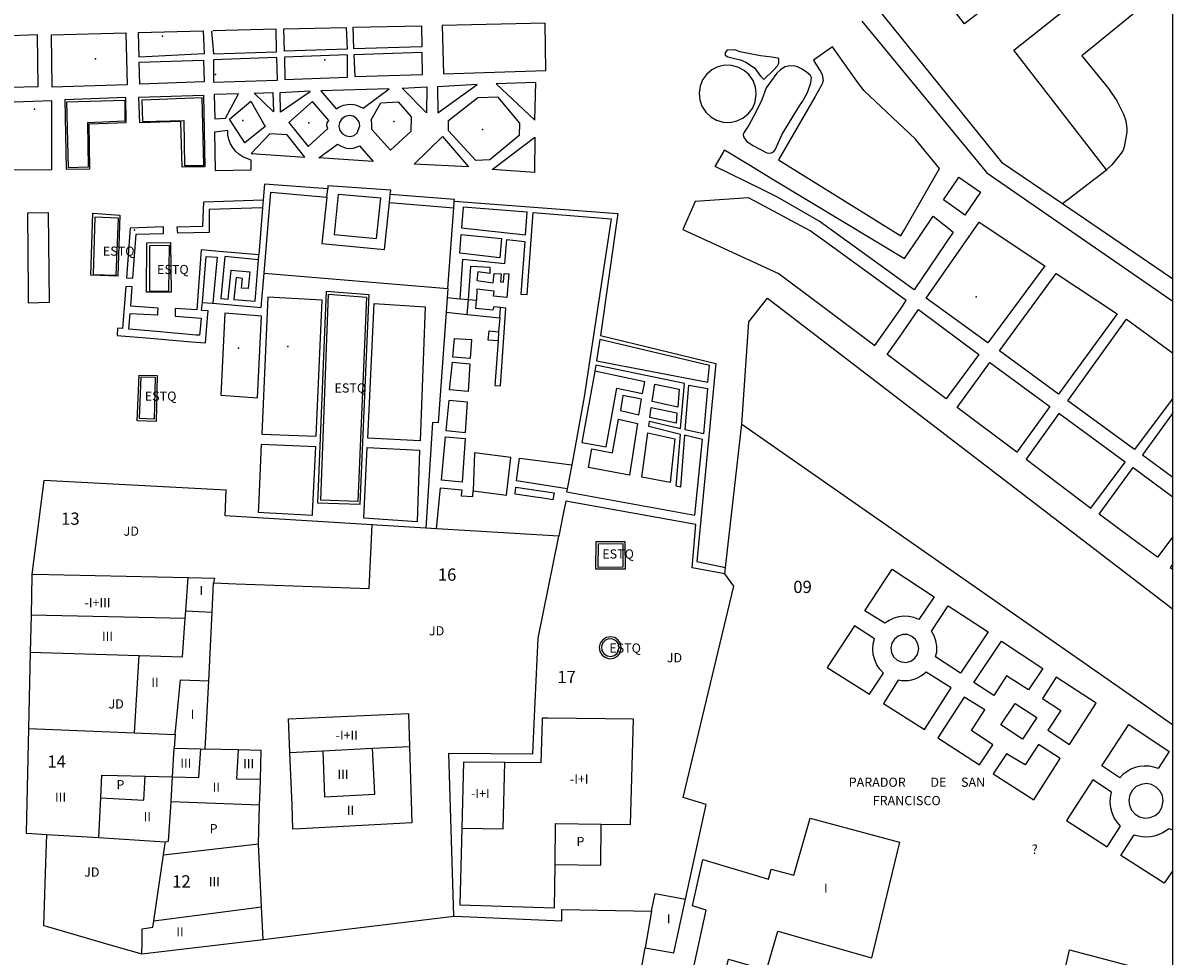
# Model space of a CAD drawing. Units: millimetres. Extents: x 9247 to 11760, y 6132 to 7894.
# Drawn here: x 10892 to 11032, y 7034 to 7148 of the extents above; entities that cross this region are included whole.
import ezdxf

# ---------------------------------------------------------------- set-up
doc = ezdxf.new("R2010")
doc.units = ezdxf.units.MM
for name, color, linetype in [('02PARCE_CGCCT', 5, 'Continuous'), ('02PARCE_REFIZQ', 1, 'Continuous'), ('02PARCE_TXSIN', 1, 'Continuous'), ('02SUBPA_BAJOR', 7, 'Continuous'), ('02SUBPA_EDIFI', 4, 'Continuous'), ('02SUBPA_LIMIT', 6, 'Continuous'), ('02SUBPA_REFIZQ', 4, 'Continuous'), ('04HOJAE_500', 6, 'Continuous'), ('70MOBIL_160300', 3, 'Continuous'), ('70MOBIL_160302', 3, 'Continuous'), ('70MOBIL_167201', 3, 'Continuous'), ('71MOBIL_16', 3, 'Continuous'), ('72MOBIL_189201', 3, 'Continuous'), ('75HIDRO_037105', 8, 'Continuous')]:
    doc.layers.add(name, color=color, linetype=linetype)

msp = doc.modelspace()

# ---------------------------------------------------------------- linework, layer by layer
at = {"layer": '02PARCE_CGCCT'}
for points in [[(10977.49, 7080.39), (10977.58, 7081.18), (10979.59, 7098.73), (11028.87, 7064.35), (11032.29, 7061.96), (11032.34, 7061.92)], [(10934.32, 7086.4), (10916.34, 7087.5), (10916.45, 7090.64), (10894.15, 7091.81), (10892.69, 7080.34), (10892.69, 7080.15), (10892.58, 7075.33), (10892.48, 7070.82), (10892.27, 7061.45)], [(10977.49, 7080.39), (10973.51, 7081.13), (10973.96, 7086.44), (10958.04, 7089.3), (10957.68, 7087.52), (10957.17, 7084.99)], [(10913.9, 7058.95), (10914.32, 7067.28), (10914.74, 7075.72), (10914.92, 7079.28), (10917.69, 7079.18), (10933.97, 7078.61), (10934.32, 7086.4)], [(10957.17, 7084.99), (10946.31, 7085.67), (10942.21, 7085.92), (10940.9, 7085.99), (10934.89, 7086.36), (10934.32, 7086.4)], [(10944.34, 7038.49), (10944.18, 7043.79), (10943.71, 7058.45), (10953.98, 7058.36), (10954.16, 7062.08), (10954.65, 7072.54), (10957.17, 7084.99)], [(10967.73, 7034.61), (10971.25, 7033.99), (10972.67, 7040.57), (10975.19, 7052.18), (10972.39, 7053.01), (10978.58, 7078.87), (10977.49, 7080.39)], [(10892.27, 7061.45), (10892.03, 7050.57), (10891.99, 7048.67), (10892.68, 7048.63), (10894.46, 7048.5), (10894.36, 7045), (10894.11, 7037.35), (10894.71, 7037.18), (10902.69, 7034.87), (10904.56, 7034.32), (10906.14, 7033.87)], [(10892.27, 7061.45), (10905.25, 7060.95), (10910.21, 7060.75), (10910.11, 7059.04)], [(10906.14, 7033.87), (10906.16, 7035.32), (10906.19, 7036.95), (10906.7, 7037.02), (10907.49, 7037.13), (10907.6, 7037.94), (10908.78, 7045.99), (10908.91, 7046.86), (10909.02, 7047.6), (10909.42, 7047.69), (10909.65, 7051.22), (10909.72, 7052.54), (10909.9, 7055.54), (10910.11, 7059.04)], [(10910.11, 7059.04), (10913.34, 7058.96), (10913.9, 7058.95)], [(10920.98, 7035.66), (10920.8, 7039.65), (10920.45, 7046.46), (10920.4, 7047.3), (10920.4, 7047.34), (10920.56, 7052.11), (10920.61, 7053.86), (10920.65, 7055.28), (10920.75, 7058.77), (10917.93, 7058.84), (10913.9, 7058.95)], [(10944.34, 7038.49), (10944.44, 7038.49), (10957.53, 7037.92), (10957.55, 7039.32), (10968.52, 7039.11), (10967.73, 7034.61)], [(10920.98, 7035.66), (10931.21, 7036.91), (10944.34, 7038.49)], [(10906.14, 7033.87), (10920.98, 7035.66)], [(10966.69, 7028.67), (10967.73, 7034.61)]]:
    msp.add_lwpolyline(points, dxfattribs=at)
at = {"layer": '02SUBPA_BAJOR'}
for points in [[(10911.44, 7074.93), (10892.58, 7075.33)], [(10924.25, 7058.52), (10928.29, 7058.73)], [(10934.37, 7059.04), (10938.91, 7059.27)]]:
    msp.add_lwpolyline(points, dxfattribs=at)
at = {"layer": '02SUBPA_EDIFI'}
for points in [[(10911.51, 7075.86), (10911.8, 7079.95)], [(10911.44, 7074.93), (10911.51, 7075.86)], [(10911.51, 7075.86), (10914.74, 7075.72)], [(10905.8, 7070.4), (10911.12, 7070.23), (10911.44, 7074.93)], [(10910.21, 7060.75), (10910.88, 7067.44), (10914.32, 7067.28)], [(10909.9, 7055.54), (10913.13, 7055.45), (10913.34, 7058.96)], [(10917.93, 7058.84), (10917.73, 7055.3), (10920.65, 7055.28)], [(10928.29, 7058.73), (10928.48, 7053.1), (10934.67, 7053.44), (10934.37, 7059.04)], [(10928.29, 7058.73), (10934.37, 7059.04)], [(10945.3, 7049.25), (10950.37, 7049.2), (10950.57, 7057.29)], [(10906.54, 7055.62), (10909.9, 7055.54)], [(10900.87, 7048.11), (10901.11, 7052.98)], [(10907.6, 7037.94), (10920.8, 7039.65)], [(10975.6, 7023.64), (10977.92, 7033.23), (10982.6, 7031.89), (10983.97, 7036.65), (10995.45, 7033.38)]]:
    msp.add_lwpolyline(points, dxfattribs=at)
at = {"layer": '02SUBPA_LIMIT'}
for points in [[(10965.01, 7081.2), (10961.99, 7081.19), (10962.05, 7084.08), (10965, 7084.09), (10965.01, 7081.2)], [(10892.69, 7080.34), (10892.84, 7080.34), (10911.8, 7079.95)], [(10911.8, 7079.95), (10915.03, 7079.88), (10914.92, 7079.28)], [(10963.53, 7070.27), (10963.98, 7070.39), (10964.33, 7070.69), (10964.57, 7071.36), (10964.47, 7071.82), (10964.19, 7072.19), (10963.78, 7072.41), (10963.31, 7072.44), (10962.88, 7072.27), (10962.55, 7071.94), (10962.4, 7071.49), (10962.44, 7071.03), (10962.68, 7070.63), (10963.07, 7070.36), (10963.53, 7070.27)], [(10892.48, 7070.82), (10905.8, 7070.4)], [(10905.25, 7060.95), (10905.8, 7070.4)], [(10924.25, 7058.52), (10924.09, 7062.63), (10938.78, 7063.3), (10938.91, 7059.27)], [(10962.37, 7049.76), (10965.95, 7049.7), (10966.31, 7062.62), (10955.85, 7062.73), (10955.14, 7062.74), (10955.13, 7062.46), (10954.97, 7057.25), (10950.57, 7057.29)], [(10938.91, 7059.27), (10939.2, 7049.92), (10925.53, 7049.19), (10924.63, 7049.15), (10924.52, 7052.13), (10924.25, 7058.52)], [(10950.57, 7057.29), (10945.49, 7057.34), (10945.3, 7049.25)], [(10901.11, 7052.98), (10901.25, 7055.74), (10903.15, 7055.72), (10906.54, 7055.62)], [(10901.11, 7052.98), (10906.4, 7052.7), (10906.54, 7055.62)], [(10909.72, 7052.54), (10910.83, 7052.5), (10920.56, 7052.11)], [(10975.6, 7023.64), (10972.02, 7024.62), (10975.21, 7039.24), (10973.52, 7039.75), (10974.8, 7045.42), (10982.85, 7043.04), (10983.16, 7044.23), (10985.95, 7043.5), (10987.93, 7050.48), (10998.88, 7047.57), (10995.45, 7033.38)], [(10945.3, 7049.25), (10945.06, 7039.87), (10956.65, 7039.52), (10956.71, 7044.82)], [(10956.71, 7044.82), (10956.77, 7049.84), (10962.37, 7049.76)], [(10956.71, 7044.82), (10962.31, 7044.74), (10962.37, 7049.76)], [(10894.46, 7048.5), (10900.87, 7048.11)], [(10900.87, 7048.11), (10908.35, 7047.64), (10909.02, 7047.6)], [(10908.78, 7045.99), (10918.29, 7047.1), (10920.4, 7047.34)], [(10968.52, 7039.11), (10968.95, 7041.29), (10972.67, 7040.57)], [(11017.91, 7026.64), (11019.69, 7034.37), (11026.95, 7032.45), (11026.28, 7029.56)]]:
    msp.add_lwpolyline(points, dxfattribs=at)
at = {"layer": '04HOJAE_500'}
msp.add_lwpolyline([(11032.34, 7016.83), (11032.34, 7266.83)], dxfattribs=at)
at = {"layer": '70MOBIL_160300'}
for points in [[(10896.89, 7129.92), (10899.76, 7129.96), (10899.7, 7135.46), (10904.22, 7135.63), (10904.18, 7138.68), (10896.7, 7138.42), (10896.89, 7129.92)], [(10911.08, 7130.15), (10910.92, 7135.76), (10905.88, 7135.59), (10905.79, 7138.72), (10913.69, 7138.99), (10913.83, 7130.19), (10911.08, 7130.15)], [(10928.89, 7127.5), (10921.14, 7128.1), (10920.99, 7126.18)], [(10928.77, 7126.48), (10928.89, 7127.5)], [(10936.55, 7126.84), (10936.6, 7127.36), (10928.92, 7127.9), (10928.89, 7127.5)], [(10920.9, 7125.18), (10914.39, 7124.98), (10914.36, 7122.17), (10910.56, 7122.08), (10910.47, 7122.87), (10913.6, 7122.94), (10913.71, 7125.94), (10920.99, 7126.18)], [(10920.99, 7126.18), (10920.9, 7125.18)], [(10921.1, 7117.18), (10921.93, 7127.1), (10928.77, 7126.48)], [(10928.77, 7126.48), (10928.17, 7120.81), (10935.83, 7120.09), (10936.44, 7125.84)], [(10934.87, 7121.42), (10935.41, 7126.38), (10930.18, 7126.81), (10929.67, 7121.91), (10934.87, 7121.42)], [(10936.44, 7125.84), (10936.55, 7126.84)], [(10944.38, 7126), (10944.4, 7126.21), (10936.55, 7126.84)], [(10944.31, 7125.18), (10944.38, 7126)], [(10944.38, 7126), (10964.41, 7124.5), (10962.29, 7109.58), (10976.4, 7106.14), (10974.05, 7081.92), (10977.58, 7081.18)], [(10892.23, 7113.57), (10894.85, 7113.64), (10894.73, 7124.56), (10892.14, 7124.54), (10892.22, 7114.84), (10892.23, 7113.57)], [(10920.9, 7125.18), (10920.45, 7119.45)], [(10936.44, 7125.84), (10944.31, 7125.18)], [(10943.61, 7115.33), (10944.31, 7125.18)], [(10945.08, 7114.03), (10945.41, 7118.92), (10950.56, 7118.37), (10950.8, 7121.31), (10953.01, 7121.06), (10952.54, 7114.64), (10953.31, 7114.58), (10954.04, 7124.61), (10963.57, 7123.85), (10960.28, 7102.04), (10958.75, 7093.74)], [(10953.09, 7121.88), (10953.3, 7124.66), (10945.46, 7125.27), (10945.25, 7122.73), (10953.09, 7121.88)], [(10903.2, 7116.81), (10899.9, 7116.94), (10900.13, 7124.54), (10903.43, 7124.31), (10903.2, 7116.81)], [(10905.03, 7116.57), (10905.46, 7121.96), (10908.81, 7122.03), (10908.81, 7122.87), (10904.72, 7122.72), (10904.27, 7116.62), (10905.03, 7116.57)], [(10949.96, 7119.08), (10945.06, 7119.63), (10945.24, 7121.92), (10950.14, 7121.42), (10949.96, 7119.08)], [(10909.72, 7114.86), (10906.72, 7114.87), (10906.75, 7120.92), (10909.66, 7120.95), (10909.72, 7114.86)], [(10920.45, 7119.45), (10915.59, 7119.86), (10913.41, 7120.04), (10912.86, 7112.69), (10910.2, 7112.85), (10910.2, 7111.95), (10913.41, 7111.69), (10913.27, 7110.34), (10913.2, 7109.59), (10912.8, 7109.62), (10907.47, 7110.08), (10904.56, 7110.33), (10904.73, 7112.26), (10908.04, 7112.08), (10908.08, 7112.08), (10908.11, 7112.36), (10908.15, 7112.92), (10904.8, 7113.14), (10904.97, 7115.53), (10904.18, 7115.55), (10903.77, 7110.43), (10903.18, 7110.45), (10903.12, 7109.56), (10907.14, 7109.23), (10912.21, 7108.81), (10913.95, 7108.66), (10914.19, 7111.73), (10914.25, 7112.59), (10913.46, 7112.64), (10913.55, 7113.62)], [(10913.55, 7113.62), (10914.01, 7119.23), (10915.35, 7119.16), (10914.91, 7114.44), (10914.83, 7113.51)], [(10920.41, 7118.84), (10916.3, 7119.24), (10915.8, 7114.09), (10916.7, 7114.01), (10917.09, 7117.55), (10919.35, 7117.37), (10919.16, 7115.3), (10918.34, 7115.35), (10918.45, 7116.54), (10917.69, 7116.66), (10917.38, 7113.96), (10920, 7113.78), (10920.41, 7118.84)], [(10920.41, 7118.84), (10920.45, 7119.45)], [(10946.12, 7113.93), (10946.41, 7118.07), (10948.75, 7117.93), (10948.71, 7117.17), (10947.26, 7117.34), (10947.15, 7116.28), (10949.14, 7116.02), (10949.25, 7117.17), (10950.1, 7117.12), (10950.04, 7116.14), (10950.39, 7116.08), (10950.5, 7117.17), (10951.05, 7117.11), (10950.8, 7114.23), (10949.19, 7114.39), (10949.25, 7115.01), (10947.15, 7115.23), (10947.08, 7113.83)], [(10914.83, 7113.51), (10920.74, 7113.01), (10921.1, 7117.18)], [(10921.1, 7117.18), (10943.61, 7115.33)], [(10932.84, 7088.9), (10927.69, 7089.04), (10928.73, 7114.98), (10933.94, 7114.57), (10932.84, 7088.9)], [(10943.61, 7115.33), (10943.52, 7114.19)], [(10913.55, 7113.62), (10914.75, 7113.52), (10914.83, 7113.51)], [(10943.52, 7114.19), (10943.39, 7112.41)], [(10945.08, 7114.03), (10943.52, 7114.19)], [(10946.12, 7113.93), (10945.08, 7114.03)], [(10945.97, 7112.14), (10946.12, 7113.93)], [(10947.08, 7113.83), (10946.12, 7113.93)], [(10950.02, 7113), (10949.2, 7113.08), (10949.11, 7112.67), (10947.02, 7112.89), (10947.08, 7113.83)], [(10979.59, 7098.73), (10980.42, 7111.22), (10982.7, 7114.15), (11032.24, 7076.15), (11032.34, 7076.08)], [(10943.39, 7112.41), (10942.41, 7098.89), (10941.7, 7098.9), (10940.9, 7085.99)], [(10943.39, 7112.41), (10945.97, 7112.14)], [(10945.97, 7112.14), (10949.94, 7111.73)], [(10949.74, 7108.91), (10949.36, 7103.44), (10950.04, 7103.39), (10950.69, 7112.92), (10950.02, 7113)], [(10949.94, 7111.73), (10950.02, 7113)], [(10949.94, 7111.73), (10949.81, 7110.01)], [(10946.31, 7106.74), (10944.21, 7106.93), (10944.4, 7109.19), (10946.5, 7109.08), (10946.31, 7106.74)], [(10949.74, 7108.91), (10948.54, 7109), (10948.65, 7110.14), (10949.81, 7110.01)], [(10949.81, 7110.01), (10949.74, 7108.91)], [(10975.42, 7103.85), (10975.61, 7105.9), (10962.19, 7109.06), (10961.78, 7106.47), (10975.42, 7103.85)], [(10946.06, 7102.71), (10943.8, 7102.9), (10944.15, 7106.3), (10946.3, 7106.08), (10946.06, 7102.71)], [(10958.2, 7090.79), (10958.13, 7090.43), (10973.8, 7087.56), (10974.77, 7096.85), (10972.56, 7097.35), (10972.07, 7091), (10971.52, 7091.12), (10972.07, 7097.46), (10968.18, 7098.42), (10968.29, 7099.08), (10972.07, 7098.2), (10972.56, 7103.7), (10961.72, 7105.93), (10961.59, 7105.18)], [(10961.59, 7105.18), (10959.98, 7096.47), (10962.97, 7095.92), (10964.29, 7103.12), (10967.42, 7102.46), (10967.69, 7103.9), (10961.59, 7105.18)], [(10907.9, 7099.06), (10905.55, 7099.14), (10905.8, 7104.73), (10908.01, 7104.65), (10907.9, 7099.06)], [(10971.72, 7100.81), (10968.58, 7101.5), (10968.91, 7103.6), (10971.91, 7102.99), (10971.72, 7100.81)], [(10974.88, 7097.55), (10972.62, 7098), (10973.08, 7103.5), (10975.37, 7103.09), (10974.88, 7097.55)], [(10966.98, 7099.86), (10967.28, 7101.78), (10965.02, 7102.22), (10964.72, 7100.37), (10966.98, 7099.86)], [(10945.75, 7097.7), (10946.01, 7101.4), (10943.72, 7101.59), (10943.36, 7097.92), (10945.75, 7097.7)], [(10971.53, 7098.85), (10968.31, 7099.51), (10968.48, 7100.76), (10971.61, 7100.11), (10971.53, 7098.85)], [(10965.83, 7092.49), (10960.79, 7093.4), (10961.23, 7095.69), (10963.73, 7095.19), (10964.47, 7099.33), (10966.82, 7098.8), (10965.83, 7092.49)], [(10945.34, 7091.62), (10942.81, 7091.87), (10943.31, 7097.15), (10945.71, 7096.96), (10945.34, 7091.62)], [(10970.82, 7091.57), (10967.33, 7092.22), (10968.07, 7097.66), (10971.37, 7096.92), (10970.82, 7091.57)], [(10946.67, 7090.54), (10950.79, 7090.01), (10951.29, 7094.64), (10946.84, 7095.21), (10946.67, 7090.54)], [(10958.2, 7090.79), (10951.99, 7091.76), (10952.35, 7094.56), (10958.75, 7093.74)], [(10958.75, 7093.74), (10958.2, 7090.79)], [(10942.21, 7085.92), (10942.7, 7090.92), (10945.29, 7090.67), (10945.24, 7089.96), (10946.65, 7089.85), (10946.67, 7090.54)], [(10956.43, 7089.45), (10954.96, 7089.68), (10954.3, 7089.78), (10951.83, 7090.15), (10951.93, 7091.02), (10956.59, 7090.3), (10956.43, 7089.45)]]:
    msp.add_lwpolyline(points, dxfattribs=at)
at = {"layer": '70MOBIL_160302'}
for points in [[(11024.21, 7129.85), (11012.88, 7144.5), (11020.34, 7150.4), (11016.75, 7155.44), (11006.82, 7147.71), (11001.75, 7154.2)], [(11023.42, 7155.11), (11027.98, 7149.34), (11021.18, 7143.79), (11024.44, 7139.8), (11025.47, 7138.3), (11026.29, 7136.67), (11026.58, 7135.82), (11026.71, 7134.92), (11026.7, 7134.46), (11026.37, 7132.67), (11026.24, 7132.25), (11026, 7131.88), (11024.87, 7130.46), (11024.21, 7129.85)], [(10996.17, 7149.6), (11011.37, 7130.77), (11018.82, 7125.71)], [(10994.27, 7148.02), (11009.55, 7129.49), (11032.06, 7113.95), (11032.34, 7113.75)], [(11018.82, 7125.71), (11024.21, 7129.85)], [(11018.82, 7125.71), (11032.05, 7116.72), (11032.34, 7116.51)]]:
    msp.add_lwpolyline(points, dxfattribs=at)
at = {"layer": '70MOBIL_167201'}
for points in [[(10923.58, 7144.35), (10923.52, 7147.08), (10931.15, 7147.25), (10931.25, 7144.61), (10923.58, 7144.35)], [(10932.1, 7144.66), (10932.02, 7147.3), (10940.35, 7147.45), (10940.41, 7144.91), (10932.1, 7144.66)], [(10943.05, 7141.61), (10955.58, 7141.99), (10955.51, 7147.8), (10942.88, 7147.51), (10943.05, 7141.61)], [(10884.71, 7139.84), (10893.47, 7140.05), (10893.39, 7146.37), (10884.6, 7146.02), (10884.71, 7139.84)], [(10895.18, 7139.97), (10895.07, 7146.35), (10904.17, 7146.61), (10904.33, 7140.24), (10895.18, 7139.97)], [(10905.8, 7143.64), (10905.74, 7146.64), (10913.64, 7146.86), (10913.75, 7144.02), (10905.8, 7143.64)], [(10914.65, 7146.81), (10914.9, 7144.03), (10922.63, 7144.29), (10922.57, 7147.05), (10914.84, 7146.86)], [(10982.23, 7140.95), (10982.36, 7141), (10983.43, 7142.04), (10983.92, 7142.57), (10984.09, 7142.88), (10984.11, 7143.41), (10983.97, 7143.49), (10983.25, 7143.65), (10981.84, 7143.81), (10979.53, 7144.26), (10979.38, 7144.29), (10978.85, 7144.48), (10978.5, 7144.53), (10977.79, 7144.47), (10977.54, 7144.22), (10977.54, 7143.87), (10977.85, 7143.69), (10978.51, 7143.52), (10979.41, 7143.29), (10980.07, 7143.02), (10981.11, 7142.33), (10981.85, 7141.32), (10982.23, 7140.95)], [(10999.04, 7121.77), (10999.44, 7122.45), (11003.78, 7130.02), (11001.53, 7132.74), (11000.81, 7133.6), (10994.5, 7139.57), (10993.46, 7141), (10990.65, 7144.88), (10988.35, 7143.25), (10988.61, 7142.76), (10989.24, 7141.83), (10989.39, 7141.45), (10989.52, 7140.76), (10989.42, 7140.37), (10989.28, 7140.13), (10988.56, 7138.81), (10984.52, 7131.83), (10984.06, 7131.05), (10999.04, 7121.77)], [(10905.91, 7140.34), (10905.8, 7143.04), (10913.7, 7143.26), (10913.76, 7140.62), (10905.91, 7140.34)], [(10914.9, 7140.57), (10922.74, 7140.83), (10922.68, 7143.59), (10914.89, 7143.32), (10914.9, 7140.57)], [(10923.66, 7140.88), (10931.31, 7141.2), (10931.31, 7143.9), (10923.58, 7143.64), (10923.66, 7140.88)], [(10932.21, 7141.25), (10940.49, 7141.51), (10940.43, 7144.2), (10932.1, 7143.9), (10932.21, 7141.25)], [(10978.13, 7135.65), (10978.95, 7135.82), (10979.7, 7136.17), (10980.36, 7136.69), (10980.87, 7137.36), (10981.2, 7138.12), (10981.34, 7139.15), (10981.24, 7139.98), (10980.94, 7140.77), (10980.47, 7141.46), (10979.84, 7142.02), (10979.1, 7142.42), (10978.29, 7142.63), (10977.45, 7142.64), (10976.63, 7142.45), (10975.89, 7142.08), (10975.25, 7141.52), (10974.76, 7140.85), (10974.46, 7140.07), (10974.33, 7139.24), (10974.42, 7138.41), (10974.69, 7137.62), (10975.15, 7136.91), (10975.76, 7136.33), (10976.49, 7135.92), (10977.29, 7135.68), (10978.13, 7135.65)], [(10982.92, 7131.87), (10983.21, 7131.92), (10983.45, 7132.06), (10983.64, 7132.29), (10984.49, 7134.2), (10986.64, 7137.68), (10987, 7138.2), (10987.59, 7139.3), (10988.03, 7140.5), (10988.11, 7141.13), (10987.96, 7141.39), (10987.48, 7141.81), (10986.96, 7142.17), (10986.38, 7142.44), (10986.08, 7142.53), (10985.45, 7142.59), (10984.84, 7142.43), (10984.32, 7142.09), (10983.85, 7141.66), (10982.56, 7139.88), (10982, 7138.4), (10981.33, 7136.97), (10980.43, 7135.31), (10979.85, 7134.44), (10979.75, 7134.15), (10979.78, 7133.87), (10980.15, 7133.36), (10980.93, 7132.82), (10982.62, 7131.93), (10982.92, 7131.87)], [(10942.38, 7136.81), (10947.19, 7140.28), (10942.31, 7140.01), (10942.38, 7136.81)], [(10954.24, 7135.93), (10954.37, 7140.53), (10949.49, 7140.38), (10954.24, 7135.93)], [(10915.06, 7136.07), (10916.36, 7136.16), (10917.97, 7139.15), (10914.99, 7139.07), (10915.06, 7136.07)], [(10922.24, 7136.93), (10919.87, 7139.24), (10922.16, 7139.32), (10922.24, 7136.93)], [(10926.75, 7139.4), (10923.13, 7136.92), (10923.06, 7139.32), (10926.75, 7139.5)], [(10929.93, 7137.3), (10930.35, 7137.57), (10930.82, 7137.75), (10931.3, 7137.85), (10931.8, 7137.87), (10932.29, 7137.79), (10932.77, 7137.61), (10933.21, 7137.37), (10936.42, 7139.76), (10928.05, 7139.5), (10929.93, 7137.3)], [(10940.99, 7136.82), (10938.02, 7139.85), (10941.02, 7140.02), (10940.99, 7136.82)], [(10947.03, 7130.98), (10943.66, 7134.6), (10943.67, 7135.9), (10947.28, 7138.68), (10949.68, 7138.77), (10952.35, 7135.56), (10952.34, 7134.04), (10948.73, 7131.08), (10947.03, 7130.98)], [(10895.14, 7129.89), (10895.13, 7138.28), (10884.73, 7137.94), (10884.91, 7129.82), (10895.14, 7129.89)], [(10918.73, 7133.16), (10916.85, 7136.06), (10919.47, 7138.24), (10921.24, 7135.13), (10918.73, 7133.16)], [(10926.5, 7132.71), (10928.91, 7134.9), (10928.8, 7135.23), (10928.84, 7135.59), (10929.02, 7135.9), (10927.03, 7138.21), (10924.13, 7135.62), (10926.5, 7132.71)], [(10936.57, 7132.25), (10934.29, 7134.76), (10934.3, 7135.16), (10934.27, 7135.56), (10934.19, 7135.96), (10935.41, 7138.05), (10937.51, 7138.15), (10939.09, 7136.34), (10939.08, 7134.54), (10936.57, 7132.25)], [(10931.63, 7133.92), (10932.11, 7134.06), (10932.5, 7134.37), (10932.82, 7135.21), (10932.72, 7135.71), (10932.42, 7136.12), (10932, 7136.4), (10931.51, 7136.49), (10931.02, 7136.37), (10930.61, 7136.08), (10930.34, 7135.65), (10930.26, 7135.15), (10930.38, 7134.66), (10930.69, 7134.25), (10931.13, 7133.99), (10931.63, 7133.92)], [(10915.11, 7129.77), (10919.51, 7129.84), (10919.51, 7131.04), (10918.98, 7131.21), (10918.48, 7131.44), (10918.02, 7131.76), (10917.62, 7132.13), (10917.27, 7132.56), (10917, 7133.04), (10916.8, 7133.56), (10916.68, 7134.1), (10916.65, 7134.66), (10915.05, 7134.47), (10915.11, 7129.77)], [(10926.1, 7131.41), (10923.92, 7134.12), (10921.82, 7134.24), (10919.52, 7131.85), (10926.1, 7131.41)], [(10946.12, 7130.19), (10939.45, 7130.53), (10942.95, 7133.91), (10946.12, 7130.19)], [(10954.2, 7129.53), (10949.02, 7129.88), (10954.22, 7133.83), (10954.2, 7129.53)], [(10934.46, 7130.87), (10927.79, 7131.3), (10930.09, 7132.98), (10930.44, 7132.76), (10930.81, 7132.6), (10931.2, 7132.5), (10931.61, 7132.46), (10932.01, 7132.5), (10932.4, 7132.6), (10932.77, 7132.78), (10934.46, 7130.87)], [(11000.68, 7115.17), (10989.04, 7123.54), (10989.03, 7123.54), (10983.94, 7126.5), (10981.97, 7127.47), (10976.32, 7130.23), (10977.32, 7132.02), (10977.46, 7132.27), (10980.41, 7130.5), (10983.29, 7128.76), (10988.11, 7125.86), (10999.47, 7118.99), (11001.31, 7121.7), (11002.99, 7124.16), (11004.89, 7122.65), (11005.45, 7122.21), (11000.68, 7115.17)], [(11006.88, 7124.3), (11006.5, 7124.57), (11004.27, 7126.17), (11005.91, 7128.62), (11006.12, 7128.94), (11008.77, 7127.12), (11006.88, 7124.3)], [(10995.86, 7108.36), (10996.95, 7109.91), (10998.98, 7112.8), (10999.7, 7113.84), (10989.65, 7121.17), (10987.95, 7122.39), (10981.76, 7125.69), (10980.4, 7126.4), (10973.86, 7125.98), (10972.37, 7122.53), (10981.95, 7118.12), (10984.16, 7117.1), (10988.49, 7113.86), (10995.86, 7108.36)], [(11009.67, 7108.65), (11002.15, 7114.13), (11008.63, 7123.45), (11016.67, 7118.09), (11009.67, 7108.65)], [(11018.33, 7102.37), (11011.09, 7107.69), (11018.05, 7117.16), (11025.52, 7112.22), (11018.33, 7102.37)], [(10927.48, 7097.25), (10928.22, 7113.87), (10921.55, 7114.27), (10920.84, 7097.49), (10927.48, 7097.25)], [(10940.2, 7096.66), (10933.78, 7097.02), (10934.57, 7113.49), (10940.81, 7113.08), (10940.2, 7096.66)], [(10920.3, 7101.93), (10920.79, 7111.92), (10916.29, 7112.3), (10915.8, 7102.27), (10920.3, 7101.93)], [(11004.57, 7101.83), (10997.36, 7107.26), (10998.85, 7109.38), (11000.65, 7111.96), (11001.2, 7112.74), (11008.58, 7107.26), (11006.16, 7103.98), (11004.99, 7102.4), (11004.57, 7101.83)], [(11032.34, 7101.9), (11032.13, 7101.61), (11027.64, 7095.62), (11019.47, 7101.57), (11026.66, 7111.56), (11032.1, 7107.58)], [(11032.1, 7107.58), (11032.34, 7107.41)], [(11013.24, 7095.3), (11005.94, 7100.76), (11009.94, 7106.25), (11017.27, 7100.87), (11013.24, 7095.3)], [(11022.3, 7088.45), (11026.5, 7094.07), (11018.36, 7100.02), (11014.38, 7094.43), (11022.3, 7088.45)], [(11032.14, 7099.86), (11028.59, 7094.96), (11032.17, 7092.34), (11032.34, 7092.22)], [(11032.34, 7100.14), (11032.14, 7099.86)], [(10927.01, 7087.57), (10927.03, 7087.86), (10927.43, 7095.95), (10920.73, 7096.24), (10920.4, 7088.57), (10920.37, 7087.96), (10921.78, 7087.88), (10922.58, 7087.83), (10927.01, 7087.57)], [(10939.84, 7086.78), (10933.3, 7087.21), (10933.71, 7095.85), (10940.14, 7095.52), (10939.84, 7086.78)], [(11032.34, 7084.93), (11032.21, 7084.75), (11030.44, 7082.42), (11027.32, 7084.74), (11023.31, 7087.71), (11027.45, 7093.39), (11032.19, 7089.92)], [(11032.19, 7089.92), (11032.34, 7089.81)], [(10997.09, 7074.35), (10994.64, 7075.88), (10997.99, 7080.96), (11003.11, 7077.6), (11001.23, 7074.8), (11000.63, 7075.04), (11000.02, 7075.18), (10999.39, 7075.2), (10998.77, 7075.14), (10998.16, 7074.97), (10997.6, 7074.7), (10997.09, 7074.35)], [(11032.22, 7081.5), (11031.99, 7081.19), (11032.22, 7081.02), (11032.34, 7080.93)], [(11032.34, 7081.67), (11032.22, 7081.5)], [(11006.32, 7068.24), (11003.28, 7070.22), (11003.42, 7070.86), (11003.45, 7071.53), (11003.33, 7072.19), (11003.11, 7072.81), (11002.77, 7073.39), (11004.84, 7076.49), (11009.71, 7073.29), (11006.32, 7068.24)], [(10995.19, 7065.68), (10996.92, 7068.25), (10996.46, 7068.73), (10996.1, 7069.27), (10995.83, 7069.87), (10995.66, 7070.51), (10995.61, 7071.16), (10995.65, 7071.82), (10995.81, 7072.46), (10993.38, 7074.04), (10990.02, 7068.94), (10995.19, 7065.68)], [(10999.68, 7069.56), (11000.25, 7069.72), (11000.73, 7070.06), (11001.06, 7070.53), (11001.23, 7071.27), (11001.13, 7071.84), (11000.83, 7072.35), (11000.39, 7072.74), (10999.84, 7072.95), (10999.26, 7072.95), (10998.7, 7072.77), (10998.24, 7072.41), (10997.93, 7071.91), (10997.81, 7071.34), (10997.88, 7070.76), (10998.14, 7070.24), (10998.57, 7069.84), (10999.1, 7069.61), (10999.68, 7069.56)], [(11010.43, 7065.52), (11007.96, 7067.11), (11011.34, 7072.16), (11016.41, 7068.8), (11014.64, 7066.18), (11011.95, 7067.91), (11010.43, 7065.52)], [(11001.91, 7061.35), (11005.2, 7066.46), (11002.12, 7068.38), (11001.81, 7068.09), (11001.48, 7067.85), (11001.12, 7067.65), (11000.73, 7067.49), (11000.34, 7067.37), (10999.93, 7067.3), (10999.52, 7067.28), (10999.1, 7067.31), (10998.7, 7067.39), (10996.93, 7064.54), (11001.91, 7061.35)], [(11019.67, 7059.52), (11022.93, 7064.58), (11018.05, 7067.75), (11016.37, 7065.13), (11018.61, 7063.68), (11017.04, 7061.25), (11019.67, 7059.52)], [(11008.65, 7057.03), (11010.28, 7059.46), (11007.69, 7061.22), (11009.32, 7063.74), (11006.78, 7065.32), (11003.54, 7060.33), (11008.65, 7057.03)], [(11013.91, 7060.14), (11011.29, 7061.9), (11013.04, 7064.52), (11015.67, 7062.82), (11013.91, 7060.14)], [(11025.83, 7055.42), (11023.64, 7056.89), (11026.93, 7061.95), (11031.89, 7058.67), (11030.53, 7056.56), (11029.98, 7056.74), (11029.41, 7056.84), (11028.83, 7056.87), (11028.26, 7056.81), (11027.7, 7056.68), (11027.18, 7056.47), (11026.68, 7056.18), (11026.22, 7055.83), (11025.83, 7055.42)], [(11015.31, 7052.74), (11018.55, 7057.8), (11015.88, 7059.52), (11014.24, 7057.01), (11011.97, 7058.37), (11010.33, 7055.91), (11015.31, 7052.74)], [(11024.27, 7047), (11025.9, 7049.51), (11025.49, 7050), (11025.15, 7050.54), (11024.9, 7051.13), (11024.74, 7051.75), (11024.67, 7052.39), (11024.68, 7053.03), (11024.8, 7053.66), (11022.53, 7055.17), (11019.32, 7050.19), (11024.27, 7047)], [(11028.89, 7050.51), (11029.54, 7050.56), (11030.14, 7050.81), (11030.63, 7051.23), (11030.98, 7051.78), (11031.15, 7052.61), (11031.04, 7053.25), (11030.75, 7053.83), (11030.3, 7054.3), (11029.72, 7054.6), (11029.09, 7054.72), (11028.44, 7054.63), (11027.85, 7054.36), (11027.38, 7053.91), (11027.06, 7053.35), (11026.93, 7052.71), (11027.01, 7052.07), (11027.27, 7051.47), (11027.7, 7050.99), (11028.26, 7050.65), (11028.89, 7050.51)], [(11032.34, 7054.8), (11032.31, 7054.84), (11032.34, 7054.89)], [(11032.34, 7044.09), (11032.34, 7044.08), (11031.28, 7042.55), (11025.97, 7045.91), (11027.59, 7048.45), (11028.07, 7048.31), (11028.57, 7048.23), (11029.07, 7048.21), (11029.57, 7048.24), (11030.07, 7048.33), (11030.55, 7048.48), (11031.01, 7048.68), (11031.43, 7048.93), (11031.84, 7049.24), (11032.32, 7049.07)], [(11032.32, 7049.07), (11032.34, 7049.06)]]:
    msp.add_lwpolyline(points, dxfattribs=at)
at = {"layer": '71MOBIL_16'}
for p in [(10908.65, 7146.19), (10900.46, 7143.41), (10928.54, 7143.31), (10915.16, 7141.49), (10892.99, 7137.26), (10918.52, 7135.89), (10926.56, 7135.61), (10936.97, 7135.76), (10947.82, 7134.76), (10905.23, 7122.45), (11008.25, 7114.3), (10917.96, 7108.01), (10924.02, 7108.23)]:
    msp.add_point(p, dxfattribs=at)
at = {"layer": '75HIDRO_037105'}
for points in [[(10913.71, 7130.38), (10913.54, 7138.66), (10906.15, 7138.38), (10906.22, 7135.74), (10911.26, 7135.87), (10911.37, 7130.37), (10913.71, 7130.38)], [(10897.18, 7130.07), (10896.98, 7138.16), (10904.07, 7138.38), (10904.06, 7135.79), (10899.47, 7135.6), (10899.58, 7130.18), (10897.18, 7130.07)], [(10903.01, 7116.97), (10903.28, 7123.91), (10900.37, 7124.03), (10900.18, 7117.03), (10903.01, 7116.97)], [(10907.07, 7120.57), (10907.06, 7115.01), (10909.46, 7115.02), (10909.51, 7120.58), (10907.21, 7120.52)], [(10932.59, 7089.26), (10928.04, 7089.4), (10928.98, 7114.63), (10933.64, 7114.26), (10932.59, 7089.26)], [(10907.65, 7099.31), (10905.85, 7099.39), (10906.05, 7104.49), (10907.76, 7104.46), (10907.65, 7099.31)], [(10965.28, 7080.96), (10961.69, 7080.95), (10961.75, 7084.35), (10965.27, 7084.36), (10965.28, 7080.96)], [(10963.39, 7070), (10963.91, 7070.07), (10964.36, 7070.33), (10964.67, 7070.74), (10964.82, 7071.35), (10964.72, 7071.86), (10964.43, 7072.29), (10964.01, 7072.59), (10963.5, 7072.7), (10962.99, 7072.61), (10962.55, 7072.33), (10962.24, 7071.91), (10962.12, 7071.41), (10962.2, 7070.89), (10962.48, 7070.45), (10962.89, 7070.14), (10963.39, 7070)]]:
    msp.add_lwpolyline(points, dxfattribs=at)

# ---------------------------------------------------------------- texts
at = {"layer": '02PARCE_REFIZQ'}
for s, p in [('13', (10896.25, 7086.4)), ('16', (10942.36, 7079.55)), ('09', (10985.87, 7078.05)), ('17', (10956.99, 7067.02)), ('14', (10894.58, 7056.68)), ('12', (10909.85, 7042))]:
    msp.add_text(s, height=1.5, dxfattribs=at).set_placement(p)
at = {"layer": '02PARCE_TXSIN'}
for s, p in [('PARADOR', (10992.65, 7054.33)), ('DE', (11002.65, 7054.33)), ('SAN', (11006.4, 7054.33)), ('FRANCISCO', (10995.59, 7052.08))]:
    msp.add_text(s, height=1.125, dxfattribs=at).set_placement(p)
at = {"layer": '02SUBPA_REFIZQ'}
for s, height, p in [('JD', 1.125, (10903.91, 7085.06)), ('ESTQ', 1.125, (10962.49, 7082.26)), ('I', 1.12, (10913.2, 7077.8)), ('-I+III', 1.125, (10899.12, 7076.3)), ('JD', 1.125, (10941.28, 7072.86)), ('III', 1.125, (10901.27, 7072.19)), ('ESTQ', 1.125, (10963.35, 7070.75)), ('JD', 1.125, (10970.39, 7069.57)), ('II', 1.125, (10907.3, 7066.56)), ('JD', 1.125, (10902.06, 7063.91)), ('I', 1.12, (10912.12, 7062.63)), ('-I+II', 1.125, (10929.85, 7060.08)), ('III', 1.125, (10910.85, 7056.66)), ('III', 1.125, (10918.54, 7056.6)), ('III', 1.125, (10930.09, 7055.29)), ('-I+I', 1.125, (10958.53, 7054.72)), ('P', 1.12, (10903.03, 7054.03)), ('II', 1.125, (10914.81, 7053.72)), ('III', 1.125, (10895.52, 7052.49)), ('-I+I', 1.125, (10946.43, 7052.94)), ('II', 1.125, (10931.23, 7050.88)), ('II', 1.125, (10906.37, 7050.11)), ('P', 1.12, (10914.44, 7048.65)), ('P', 1.12, (10959.33, 7047.08)), ('?', 1.12, (11015.06, 7046.12)), ('JD', 1.125, (10899.08, 7043.33)), ('III', 1.125, (10914.34, 7042.16)), ('I', 1.12, (10989.62, 7041.37)), ('I', 1.12, (10970.4, 7037.6)), ('II', 1.125, (10910.36, 7036.01))]:
    msp.add_text(s, height=height, dxfattribs=at).set_placement(p)
at = {"layer": '72MOBIL_189201'}
for p in [(10901.37, 7119.33), (10908, 7117.08), (10929.72, 7102.58), (10906.5, 7101.58)]:
    msp.add_text('ESTQ', height=1.125, dxfattribs=at).set_placement(p)

doc.saveas('drawing.dxf')
